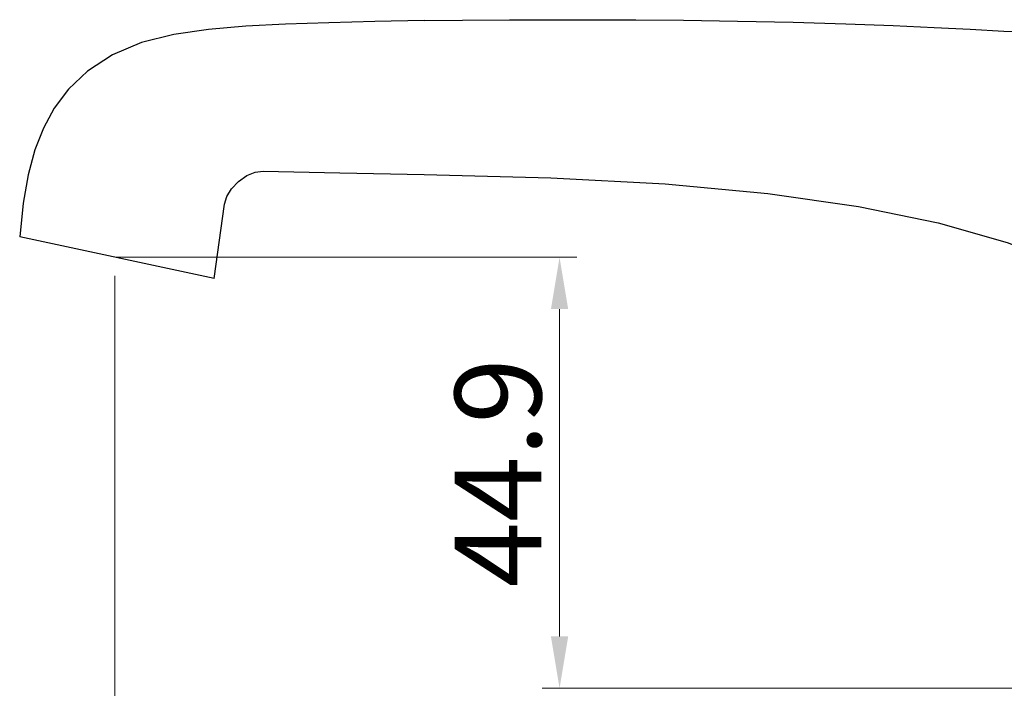
# Model space of a CAD drawing. Units: inches. Extents: x 9988 to 10557, y 1671 to 2071.
# Drawn here: x 10295 to 10398, y 1906 to 1976 of the extents above; entities that cross this region are included whole.
import ezdxf

# ---------------------------------------------------------------- set-up
doc = ezdxf.new("R2010")
doc.units = ezdxf.units.IN
doc.header["$MEASUREMENT"] = 0
doc.layers.get('Defpoints').update_dxf_attribs({"lineweight": 50})
doc.layers.add('1047003-012_DXF_CONTINUOUS', color=7, linetype='Continuous')
doc.layers.add('标注', color=4, linetype='Continuous', lineweight=13)
doc.styles.get("Standard").update_dxf_attribs({"font": 'ARIAL.TTF'})
doc.dimstyles.new('2', dxfattribs={"dimscale": 1.8, "dimtxt": 5, "dimasz": 3, "dimexe": 1, "dimexo": 0, "dimgap": 1, "dimtad": 1, "dimdec": 1, "dimdsep": 46, "dimtxsty": 'Standard', "dimcen": 0, "dimclre": 256, "dimclrt": 7, "dimadec": 1, "dimazin": 2, "dimtfac": 1, "dimtdec": 1, "dimtofl": 0, "dimtmove": 0, "dimatfit": 3, "dimfxl": 0, "dimtolj": 1, "dimtzin": 0, "dimlwd": -1, "dimlwe": -1, "dimarcsym": 0})

# ---------------------------------------------------------------- blocks, each defined once
blk = doc.blocks.new('*D16')
at = {"layer": 'Defpoints', "color": 0}
for p in [(10305.18, 1951.19), (10351.47, 1906.31), (10408.37, 1906.31)]:
    blk.add_point(p, dxfattribs=at)
at = {"layer": '标注', "color": 0}
for p, q in [((10305.18, 1951.19), (10353.27, 1951.19)), ((10351.47, 1945.79), (10351.47, 1911.71)), ((10408.37, 1906.31), (10349.67, 1906.31))]:
    blk.add_line(p, q, dxfattribs=at)
for points in [[(10350.57, 1945.79), (10352.37, 1945.79), (10351.47, 1951.19)], [(10350.57, 1911.71), (10352.37, 1911.71), (10351.47, 1906.31)]]:
    blk.add_solid(points, dxfattribs=at)
at = {"layer": '标注', "color": 7, "insert": (10345.07, 1928.75), "char_height": 9, "attachment_point": 5, "rotation": 90}
blk.add_mtext('\\A1;44.9', dxfattribs=at)
blk = doc.blocks.new('*D17')
at = {"layer": 'Defpoints', "color": 0}
for p in [(10305.18, 1949.26), (10432.37, 1906.31), (10432.37, 1872.35)]:
    blk.add_point(p, dxfattribs=at)
at = {"layer": '标注', "color": 0}
for p, q in [((10305.18, 1949.26), (10305.18, 1870.55)), ((10432.37, 1906.31), (10432.37, 1870.55)), ((10310.58, 1872.35), (10426.97, 1872.35))]:
    blk.add_line(p, q, dxfattribs=at)
for points in [[(10310.58, 1873.25), (10310.58, 1871.45), (10305.18, 1872.35)], [(10426.97, 1873.25), (10426.97, 1871.45), (10432.37, 1872.35)]]:
    blk.add_solid(points, dxfattribs=at)
at = {"layer": '标注', "color": 7, "insert": (10370.64, 1878.75), "char_height": 9, "attachment_point": 5}
blk.add_mtext('\\A1;126', dxfattribs=at)

msp = doc.modelspace()

# ---------------------------------------------------------------- linework, layer by layer
at = {"layer": '1047003-012_DXF_CONTINUOUS', "color": 7, "linetype": 'Continuous'}
for q in [(10316.61, 1956.71), (10295.28, 1953.32)]:
    msp.add_line((10315.51, 1948.97), q, dxfattribs=at)
for points in [[(10337.37, 1975.82), (10341.38, 1975.86), (10346.26, 1975.9), (10350.81, 1975.92), (10355.07, 1975.92), (10359.4, 1975.91), (10364.37, 1975.86), (10370, 1975.78), (10375.78, 1975.66), (10381.28, 1975.5), (10386.19, 1975.31), (10390.45, 1975.12), (10394.2, 1974.93), (10397.72, 1974.74), (10401.11, 1974.58), (10404.37, 1974.53)], [(10337.37, 1975.82), (10332.24, 1975.73), (10327.44, 1975.6), (10322.96, 1975.44), (10318.81, 1975.23), (10314.94, 1974.91), (10311.33, 1974.39), (10307.96, 1973.53), (10304.93, 1972.26), (10302.33, 1970.57), (10300.36, 1968.69), (10298.88, 1966.72), (10297.76, 1964.64), (10296.87, 1962.37), (10296.16, 1959.78), (10295.64, 1956.82), (10295.28, 1953.32)], [(10316.61, 1956.71), (10316.84, 1957.5), (10317.32, 1958.31), (10318.05, 1959.09), (10318.92, 1959.69), (10319.8, 1960.04), (10320.61, 1960.14)], [(10320.61, 1960.14), (10328.61, 1959.97), (10337.37, 1959.8)], [(10337.37, 1959.8), (10350.56, 1959.47), (10362.48, 1958.82), (10373.15, 1957.82), (10382.6, 1956.47), (10390.88, 1954.78), (10398.07, 1952.73), (10404.37, 1950.24)]]:
    msp.add_lwpolyline(points, dxfattribs=at)

# ---------------------------------------------------------------- dimensions: what is measured, and where the dimension line sits
at = {"layer": '标注', "color": 0, "ltscale": 20}
dim = msp.add_linear_dim(base=(10351.47, 1906.31), p1=(10305.18, 1951.19), p2=(10408.37, 1906.31), angle=90, dimstyle='2', override={"dimclre": 0}, dxfattribs=at)
dim.commit()
dim.dimension.update_dxf_attribs({"geometry": '*D16', "text_midpoint": (10345.07, 1928.75)})
dim = msp.add_linear_dim(base=(10432.37, 1872.35), p1=(10305.18, 1949.26), p2=(10432.37, 1906.31), text='126', dimstyle='2', override={"dimclre": 0}, dxfattribs=at)
dim.commit()
dim.dimension.update_dxf_attribs({"geometry": '*D17', "text_midpoint": (10370.64, 1872.35), "dimtype": 160})

doc.saveas('drawing.dxf')
